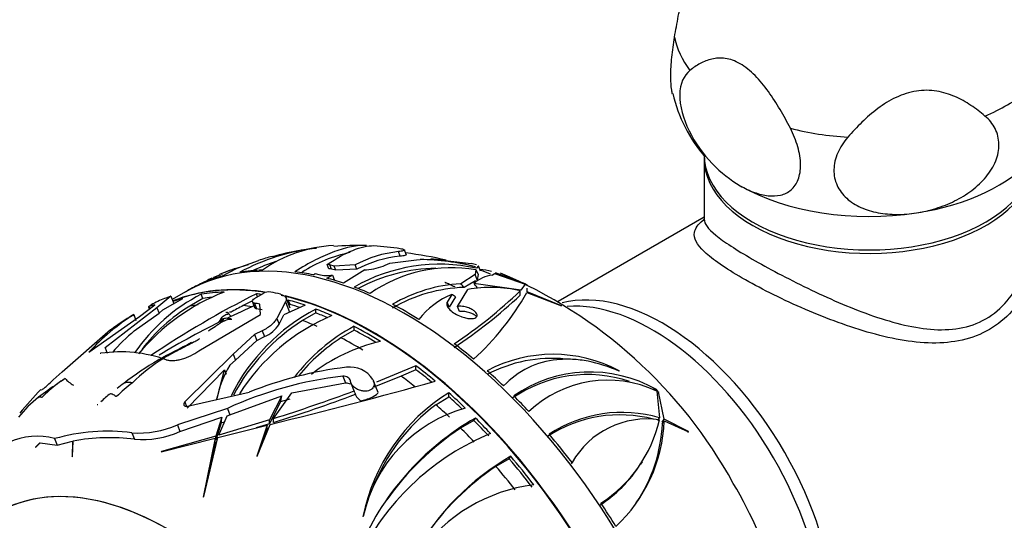
# Paper-space layout 'Layout1' of a CAD drawing. Units: millimetres. Extents: x 0 to 971, y 0 to 1680.
# Drawn here: x 179 to 244, y 127 to 160 of the extents above; entities that cross this region are included whole.
import ezdxf
from ezdxf import colors
from ezdxf.entities.mleader import LeaderData, LeaderLine
from ezdxf.math import Vec2, Vec3

# ---------------------------------------------------------------- set-up
doc = ezdxf.new("R2010")
doc.units = ezdxf.units.MM
doc.layers.add('DV7_Défaut', color=7, linetype='Continuous')
doc.layers.add('Défaut', color=7, linetype='Continuous')

# ---------------------------------------------------------------- blocks, each defined once
blk = doc.blocks.new('_DOT')
at = {"color": 0}
blk.add_line((0, 0), (-1, 0), dxfattribs=at)
at = {"color": 0, "const_width": 0.333}
blk.add_lwpolyline([(-0.1665, 0, 1), (0.1665, 0, 1)], format="xyb", close=True, dxfattribs=at)
blk = doc.blocks.new('SE6')
at = {"layer": 'DV7_Défaut', "color": 7, "linetype": 'Continuous'}
for p, q in [((224.013, 150.669), (224.013, 146.642)), ((224.013, 146.781), (214.401, 141.232)), ((202.29, 144.916), (203.828, 144.764)), ((204.022, 144.22), (203.903, 144.523)), ((204.423, 144.33), (204.302, 144.641)), ((193.302, 143.433), (194.706, 143.932)), ((203.042, 143.626), (203.337, 143.762)), ((203.337, 143.762), (205.088, 143.977)), ((205.088, 143.977), (205.338, 144.001)), ((206.041, 144.036), (208.699, 143.743)), ((192.258, 142.893), (193.302, 143.433)), ((192.805, 143.284), (192.288, 143.071)), ((193.181, 143.402), (192.437, 143.128)), ((194.017, 143.644), (192.805, 143.284)), ((199.34, 143.388), (199.23, 143.669)), ((199.689, 143.573), (199.394, 143.651)), ((199.504, 143.37), (199.394, 143.651)), ((199.799, 143.291), (199.504, 143.37)), ((201.061, 143.648), (199.689, 143.573)), ((199.799, 143.291), (199.689, 143.573)), ((201.173, 143.361), (199.799, 143.291)), ((201.705, 143.318), (200.301, 142.44)), ((201.173, 143.361), (201.061, 143.648)), ((201.705, 143.318), (201.812, 143.33)), ((209.001, 143.33), (208.952, 143.013)), ((209.17, 143.588), (209.035, 143.428)), ((209.309, 143.233), (209.17, 143.588)), ((212.234, 142.396), (210.293, 143.119)), ((192.158, 142.996), (191.426, 142.614)), ((191.776, 142.841), (192.158, 142.996)), ((192.288, 143.071), (192.15, 143.009)), ((192.198, 142.893), (192.158, 142.996)), ((192.316, 142.999), (192.288, 143.071)), ((198.318, 142.985), (198.429, 143.074)), ((198.429, 143.074), (198.667, 143.007)), ((199.195, 142.775), (199.582, 142.98)), ((199.582, 142.98), (199.693, 142.696)), ((208.952, 143.013), (208.01, 142.411)), ((208.965, 142.602), (208.229, 142.163)), ((209.085, 142.674), (208.952, 143.013)), ((209.147, 143.025), (209.085, 142.674)), ((210.081, 142.972), (210.217, 143.085)), ((210.217, 143.085), (212.235, 142.387)), ((189.914, 141.88), (189.03, 141.371)), ((190.046, 141.945), (189.914, 141.863)), ((190.162, 142.018), (190.046, 141.945)), ((207.789, 140.908), (208.467, 142.025)), ((211.964, 141.987), (208.871, 142.433)), ((211.92, 141.651), (211.918, 141.937)), ((212.235, 142.387), (211.964, 141.987)), ((212.397, 142.315), (212.234, 142.396)), ((212.234, 142.396), (212.234, 142.396)), ((212.234, 142.396), (212.234, 142.396)), ((212.35, 141.83), (214.625, 140.96)), ((212.366, 141.871), (212.38, 142.124)), ((214.637, 140.958), (212.366, 141.871)), ((212.392, 142.317), (212.397, 142.315)), ((188.946, 141.585), (188.03, 140.831)), ((188.408, 140.679), (189.73, 141.443)), ((188.946, 141.585), (189.137, 141.1)), ((191.051, 141.432), (190.188, 140.932)), ((191.051, 141.432), (190.94, 141.713)), ((194.277, 141.26), (193.708, 140.974)), ((194.303, 141.22), (194.45, 140.847)), ((194.442, 141.426), (195.006, 141.766)), ((194.645, 141.548), (194.567, 141.746)), ((196.479, 141.214), (195.905, 140.128)), ((196.479, 141.214), (196.744, 140.54)), ((196.78, 140.801), (196.516, 141.474)), ((196.781, 141.034), (196.666, 141.325)), ((207.418, 141.705), (207.112, 141.194)), ((207.241, 140.867), (207.112, 141.194)), ((207.664, 141.546), (207.241, 140.867)), ((188.03, 140.831), (184.629, 138.191)), ((186.871, 140.248), (187.888, 141.027)), ((187.466, 140.895), (187.523, 140.748)), ((187.888, 141.027), (187.49, 140.9)), ((187.49, 140.9), (187.544, 140.763)), ((187.591, 140.979), (187.65, 141.014)), ((188.03, 140.831), (188.174, 140.464)), ((188.174, 140.464), (188.408, 140.679)), ((194.439, 141.136), (194.586, 140.762)), ((194.844, 140.387), (194.792, 141.057)), ((197.773, 140.991), (196.362, 140.358)), ((196.706, 140.991), (196.781, 141.034)), ((198.475, 140.484), (198.474, 140.74)), ((207.919, 140.574), (207.789, 140.908)), ((214.625, 140.96), (214.637, 140.958)), ((183.56, 137.898), (186.871, 140.248)), ((186.501, 140.372), (186.649, 139.996)), ((186.513, 140.347), (186.501, 140.372)), ((186.513, 140.347), (186.621, 140.071)), ((186.54, 139.308), (188.174, 140.464)), ((190.791, 137.998), (194.844, 140.387)), ((195.905, 140.128), (196.057, 139.742)), ((196.057, 139.742), (196.362, 140.358)), ((198.475, 140.484), (197.603, 139.985)), ((208.036, 140.248), (208.087, 140.229)), ((181.789, 136.611), (184.978, 139.39)), ((194.947, 139.315), (194.443, 139.071)), ((194.947, 139.315), (195.1, 138.926)), ((200.992, 139.351), (200.13, 138.847)), ((200.992, 139.351), (200.99, 139.603)), ((194.443, 139.071), (193.047, 137.774)), ((193.203, 137.378), (194.596, 138.682)), ((194.443, 139.071), (194.596, 138.682)), ((194.596, 138.682), (195.1, 138.926)), ((184.629, 138.191), (184.596, 138.168)), ((184.629, 138.191), (184.765, 137.843)), ((193.047, 137.774), (189.858, 134.64)), ((192.82, 137.055), (193.203, 137.378)), ((193.047, 137.774), (193.203, 137.378)), ((181.214, 136.08), (181.789, 136.611)), ((190.022, 134.223), (192.473, 136.751)), ((191.958, 134.783), (192.473, 136.751)), ((192.473, 136.751), (192.591, 136.451)), ((205.052, 137.006), (202.458, 135.922)), ((205.054, 136.751), (204.077, 136.332)), ((205.054, 136.751), (205.052, 137.006)), ((218.42, 136.677), (218.432, 136.644)), ((200.252, 136.325), (200.429, 135.875)), ((202.217, 136.108), (202.24, 136.067)), ((202.565, 135.253), (202.273, 135.998)), ((204.077, 136.332), (202.3, 135.605)), ((180.429, 135.423), (180.438, 135.424)), ((196.908, 135.224), (200.429, 135.875)), ((200.778, 135.891), (200.959, 135.43)), ((201.046, 135.219), (200.995, 135.355)), ((221.01, 135.281), (220.867, 135.44)), ((220.867, 135.44), (220.867, 135.439)), ((220.867, 135.438), (220.867, 135.439)), ((220.9, 135.34), (221.083, 133.592)), ((190.028, 134.344), (194.083, 135.266)), ((192.832, 133.769), (196.239, 135.039)), ((196.239, 135.039), (195.42, 133.449)), ((195.685, 133.533), (196.908, 135.224)), ((196.161, 134.65), (196.785, 134.828)), ((201.043, 135.217), (201.095, 135.085)), ((206.371, 134.448), (207.214, 134.971)), ((207.214, 134.971), (207.213, 135.232)), ((221.005, 135.28), (221.006, 135.283)), ((221.006, 135.283), (221.01, 135.281)), ((221.381, 133.489), (221.006, 135.283)), ((192.662, 134.203), (189.372, 133.118)), ((189.858, 134.64), (189.978, 134.335)), ((192.662, 134.203), (192.832, 133.769)), ((196.161, 134.65), (195.422, 133.189)), ((189.542, 132.685), (192.298, 133.628)), ((192.298, 133.628), (191.892, 132.381)), ((192.089, 132.439), (192.642, 133.72)), ((195.42, 133.449), (192.089, 132.439)), ((192.642, 133.72), (192.832, 133.769)), ((195.422, 133.189), (195.42, 133.449)), ((195.686, 133.273), (195.685, 133.533)), ((208.867, 133.409), (207.995, 132.913)), ((208.867, 133.409), (208.976, 133.567)), ((220.96, 133.413), (221.083, 133.592)), ((221.256, 133.308), (221.381, 133.489)), ((222.981, 132.677), (221.381, 133.489)), ((189.372, 133.118), (189.542, 132.685)), ((192.26, 133.255), (191.893, 132.11)), ((192.036, 132.296), (195.273, 133.102)), ((192.26, 133.255), (192.466, 133.312)), ((195.422, 133.189), (194.544, 132.92)), ((195.273, 133.102), (194.594, 131.05)), ((194.622, 131.067), (195.472, 133.151)), ((195.274, 132.84), (194.976, 131.935)), ((195.274, 132.84), (195.273, 133.102)), ((221.261, 133.193), (221.385, 133.374)), ((221.385, 133.374), (222.976, 132.669)), ((181.3, 132.215), (181.466, 131.791)), ((186.387, 132.599), (186.555, 132.17)), ((188.306, 131.337), (191.851, 132.25)), ((191.892, 132.381), (188.331, 131.361)), ((191.851, 132.25), (191.07, 128.364)), ((191.101, 128.401), (192.036, 132.296)), ((191.853, 131.978), (191.851, 132.25)), ((191.893, 132.11), (191.892, 132.381)), ((222.936, 132.613), (222.981, 132.677)), ((222.976, 132.669), (222.981, 132.677)), ((180.034, 131.633), (180.353, 131.931)), ((180.052, 131.662), (180.034, 131.633)), ((180.336, 131.931), (180.052, 131.662)), ((180.353, 131.931), (181.466, 131.791)), ((181.466, 131.791), (182.471, 132.042)), ((182.471, 132.042), (182.45, 131.025)), ((182.471, 131.065), (182.517, 132.052)), ((182.512, 131.938), (182.471, 132.042)), ((191.853, 131.978), (191.142, 128.573)), ((182.45, 131.025), (182.471, 131.065)), ((188.331, 131.361), (188.306, 131.337)), ((194.594, 131.05), (194.622, 131.067)), ((211.185, 130.894), (210.323, 130.388)), ((211.185, 130.894), (211.293, 131.051)), ((215.376, 130.715), (215.271, 130.563)), ((219.837, 130.533), (219.947, 130.692)), ((191.07, 128.364), (191.101, 128.401)), ((201.599, 127.099), (201.577, 127.079))]:
    blk.add_line(p, q, dxfattribs=at)
for centre, radius, start, end in [((231.302, 157.065), 9.596, 192.81896, 221.25394), ((200.371, 130.197), 14.688, 97.29489, 118.03064), ((200.131, 135.948), 8.987, 93.19672, 125.04934), ((199.694, 130.714), 14.064, 99.37911, 106.80208), ((202.622, 135.328), 9.326, 101.70145, 122.76887), ((199.694, 130.714), 14.064, 94.76235, 97.22554), ((201.314, 125.334), 19.593, 88.68793, 94.87044), ((204.767, 136.667), 7.903, 96.27569, 117.96671), ((201.546, 121.087), 23.518, 76.461, 83.06102), ((200.294, 130.449), 14.138, 108.29625, 114.74197), ((198.439, 133.246), 11.319, 104.4087, 109.25713), ((204.798, 136.493), 7.766, 95.73377, 117.82376), ((205.204, 129.228), 14.773, 75.16442, 89.47916), ((204.473, 126.506), 17.6, 75.1678, 84.88996), ((208.291, 141.701), 2.083, 69.20068, 78.70104), ((199.239, 142.972), 0.697, 77.15263, 90.73356), ((199.347, 142.691), 0.698, 76.98875, 90.57349), ((206.618, 132.414), 11.276, 77.62433, 119.89034), ((206.545, 132.354), 11.075, 90.90803, 118.43904), ((201.494, 147.353), 4.035, 274.52916, 292.56273), ((207.429, 134.107), 9.357, 80.33084, 125.11011), ((208.591, 137.674), 5.718, 75.40725, 83.19336), ((201.546, 121.087), 23.518, 69.02295, 70.7315), ((198.301, 114.092), 31.523, 28.78201, 67.00519), ((197.166, 130.957), 13.043, 115.12494, 118.77241), ((199.198, 145.414), 2.465, 257.5661, 278.96998), ((210.373, 140.69), 2.3, 97.30395, 130.7499), ((197.399, 129.074), 13.709, 111.19524, 140.50181), ((192.523, 134.154), 7.827, 101.89789, 106.30274), ((195.407, 141.036), 0.833, 83.01098, 118.79075), ((208.605, 132.32), 10.108, 93.37434, 120.23242), ((208.545, 132.197), 9.971, 91.81639, 120.28352), ((189.669, 165.243), 32.222, 303.76497, 313.67163), ((209.99, 134.008), 8.16, 76.33391, 100.75813), ((197.312, 150.241), 17.23, 312.04215, 330.78091), ((196.36, 131.134), 11.886, 117.12559, 145.57508), ((223.638, 84.252), 64.426, 116.82307, 123.97257), ((190.693, 135.762), 6.07, 115.30813, 120.08698), ((209.346, 136.925), 5.154, 111.96834, 142.56873), ((187.854, 167.534), 35.342, 303.92343, 312.91633), ((196.17, 131.133), 11.48, 121.40648, 142.60588), ((217.234, 89.469), 56.315, 113.7962, 115.92432), ((192.798, 138.845), 1.698, 85.20777, 90.02143), ((223.955, 83.842), 64.644, 117.89796, 118.73447), ((204.526, 129.266), 12.972, 117.81229, 153.58935), ((194.41, 127.983), 14.699, 122.55385, 137.57759), ((193.149, 128.526), 13.573, 119.30476, 127.61636), ((217.234, 89.469), 56.315, 116.1273, 121.07477), ((179.365, 153.765), 18.826, 312.18097, 312.82032), ((191.854, 139.687), 1.172, 27.71636, 39.30723), ((204.546, 129.01), 12.987, 122.32133, 152.18449), ((204.818, 127.905), 13.488, 113.11295, 147.4485), ((195.151, 129.143), 13.322, 130.26809, 139.00059), ((192.717, 137.657), 2.096, 113.9741, 128.55972), ((194.336, 140.79), 2.015, 292.28601, 328.64798), ((206.809, 128.801), 12.27, 118.30673, 142.6652), ((206.817, 128.56), 12.269, 123.0274, 140.43574), ((205.152, 127.709), 11.165, 102.53895, 128.58014), ((185.63, 128.947), 8.975, 70.39836, 98.21347), ((219.64, 79.81), 65.638, 116.54, 118.70813), ((198.913, 118.955), 21.357, 120.38112, 127.71598), ((194.34, 127.925), 11.23, 121.5927, 134.89337), ((188.522, 136.702), 0.792, 94.78811, 122.15942), ((214.073, 128.514), 9.248, 61.96523, 117.95925), ((213.995, 128.484), 9.011, 84.28122, 118.18274), ((199.564, 133.161), 7.788, 149.99903, 167.78253), ((203.56, 111.669), 25.429, 96.92469, 111.88108), ((200.72, 135.148), 1.779, 32.65585, 97.29407), ((185.406, 130.712), 6.437, 122.04839, 127.86505), ((188.034, 126.597), 11.318, 122.19066, 125.3399), ((183.683, 137.734), 2.306, 222.76969, 240.11736), ((203.173, 111.24), 25.255, 96.63967, 114.5948), ((118.796, 447.966), 324.018, 283.68837, 285.67253), ((216.358, 127.745), 8.682, 71.50603, 124.89539), ((216.513, 127.828), 8.769, 60.22928, 124.88476), ((217.677, 128.487), 7.573, 64.8101, 133.29616), ((197.051, 119.11), 23.325, 135.53595, 140.67849), ((198.154, 111.266), 29.683, 124.15777, 127.1077), ((185.58, 130.09), 7.039, 125.87538, 136.43577), ((192.402, 127.878), 9.996, 126.80848, 134.6766), ((209.599, 104.682), 39.187, 127.30921, 128.11637), ((163.03, 237.379), 108.859, 287.45567, 290.411), ((201.484, 135.636), 0.563, 201.27279, 209.90754), ((184.833, 129.035), 7.476, 127.84912, 142.09401), ((193.122, 124.831), 13.168, 128.25823, 131.82293), ((161.58, 240.808), 112.814, 287.59702, 290.49417), ((201.86, 135.404), 0.828, 202.60114, 237.92765), ((213.813, 124.646), 12.475, 121.93899, 168.75214), ((210.877, 125.09), 9.493, 105.73372, 167.7825), ((213.982, 124.355), 12.641, 127.0204, 158.75996), ((217.857, 118.016), 17.908, 119.72792, 157.84777), ((218.474, 125.101), 8.676, 75.21857, 123.30891), ((218.63, 125.151), 8.789, 73.79678, 123.22335), ((220.255, 127.832), 5.674, 81.77265, 150.37592), ((212.497, 135.378), 8.785, 302.54344, 347.30409), ((186.853, 138.769), 6.188, 265.68113, 294.03125), ((218.37, 117.404), 18.659, 123.78337, 144.72607), ((211.325, 133.779), 10.068, 313.11937, 357.69018), ((211.143, 133.635), 10.128, 326.09163, 357.50267), ((180.139, 127.953), 4.417, 74.76474, 114.799), ((184.777, 120.064), 12.638, 82.68268, 105.97007), ((184.909, 119.421), 12.855, 82.6442, 100.72489), ((187.043, 138.271), 6.12, 265.42834, 294.10554), ((216.351, 117.078), 16.735, 112.44336, 152.69685), ((219.903, 116.211), 17.157, 120.12107, 150.45843), ((220.291, 115.662), 17.782, 124.09405, 145.54546), ((212.441, 135.172), 8.715, 302.44976, 327.9393), ((214.256, 118.169), 11.11, 97.52315, 144.14333), ((197.701, 112.724), 32.72, 5.11045, 30.37625)]:
    blk.add_arc(centre, radius, start, end, dxfattribs=at)
for centre, major_axis, ratio, start_param, end_param in [((234.863, 159.439), (-12.876, 0), 0.57735, 0.109169, 0.414429), ((234.863, 159.439), (12.876, 0), 0.57735, 5.345157, 5.650417), ((234.863, 159.439), (-12.876, 0), 0.57735, 1.156367, 1.461627), ((234.863, 150.9), (-10.85, 0), 0.57735, 0, 3.141593), ((234.863, 150.669), (-10.85, 0), 0.57735, 6.264741, 6.283185), ((234.863, 150.669), (-10.85, 0), 0.57735, 0, 3.160037), ((234.863, 153.758), (12, 0), 0.57735, 4.974188, 5.830258), ((234.863, 153.758), (12, 0), 0.57735, 3.926991, 4.974188), ((204.316, 116.934), (14.403, -24.946), 0.57735, 0, 3.141593), ((204.458, 117.016), (-14.402, 24.946), 0.57735, -0.300834, -0.215494), ((204.458, 117.016), (-14.402, 24.946), 0.57735, -0.479186, -0.415532), ((204.458, 117.016), (-14.402, 24.946), 0.57735, -0.143194, -0.091127), ((204.458, 117.016), (-14.402, 24.946), 0.57735, -0.579844, -0.52401), ((202.21, 115.718), (14.403, -24.946), 0.57735, 2.718933, 3.057453), ((202.181, 115.701), (-14.403, 24.947), 0.57735, 5.853289, 6.197097), ((204.458, 117.016), (-14.402, 24.946), 0.57735, 6.22694, 6.282774), ((201.933, 115.558), (-14.407, 24.953), 0.57735, -0.30082, -0.215507), ((201.836, 115.502), (-14.608, 25.301), 0.57735, -0.506657, -0.474067), ((204.458, 117.016), (-14.402, 24.946), 0.57735, -0.666793, -0.614726), ((220.275, 104.532), (-21.529, 43.684), 0.200624, -0.639382, -0.628327), ((220.268, 105.891), (-21.712, 44.093), 0.188533, -0.703511, -0.692833), ((221.287, 126.732), (-8, 13.856), 0.57735, 3.294445, 6.122172), ((201.836, 115.502), (-14.608, 25.301), 0.57735, 6.171599, 6.225299), ((201.933, 115.558), (-14.407, 24.953), 0.57735, -0.143229, -0.102994), ((201.933, 115.558), (-14.253, 24.687), 0.57735, -0.248258, -0.215075), ((201.933, 115.558), (-14.407, 24.953), 0.57735, -0.431863, -0.415482), ((202.181, 115.701), (-14.403, 24.947), 0.57735, 3.695465, 5.795935), ((202.21, 115.718), (14.403, -24.946), 0.57735, 0.55373, 2.642477), ((201.933, 115.558), (-14.407, 24.953), 0.57735, -0.579741, -0.523925), ((218.726, 114.478), (-13.658, 27.714), 0.200624, -0.3359, -0.310274), ((220.58, 126.324), (8, -13.856), 0.57735, 0.271942, 2.87191), ((201.066, 115.057), (-14.253, 24.687), 0.57735, -0.24747, -0.215356), ((201.066, 115.057), (-14.253, 24.687), 0.57735, -0.441484, -0.41175), ((200.661, 114.823), (-14.592, 25.275), 0.57735, -0.49703, -0.479169), ((200.661, 114.823), (-14.392, 24.928), 0.57735, -0.50046, -0.482335), ((201.933, 115.558), (-14.253, 24.687), 0.57735, -0.559874, -0.526898), ((201.933, 115.558), (-14.407, 24.953), 0.57735, -0.666828, -0.614777), ((204.458, 117.016), (-14.402, 24.946), 0.57735, -0.824433, -0.739093), ((201.066, 115.057), (-14.253, 24.687), 0.57735, -0.660568, -0.612731), ((201.933, 115.558), (-14.253, 24.687), 0.57735, -0.652424, -0.612987), ((201.933, 115.558), (-14.407, 24.953), 0.57735, -0.824419, -0.739106), ((201.933, 115.558), (-14.253, 24.687), 0.57735, -0.810002, -0.738674), ((201.066, 115.057), (-14.253, 24.687), 0.57735, -0.810501, -0.738955), ((204.458, 117.016), (-14.402, 24.946), 0.57735, -1.002785, -0.939131), ((201.933, 115.558), (-14.407, 24.953), 0.57735, -1.002714, -0.939081), ((201.933, 115.558), (-14.253, 24.687), 0.57735, -0.992947, -0.940825), ((204.458, 117.016), (-14.402, 24.946), 0.57735, -1.103443, -1.047609), ((201.066, 115.057), (-14.253, 24.687), 0.57735, -0.980708, -0.935349), ((224.621, 115.634), (-18.956, 13.052), 0.787313, -0.899052, -0.887013), ((201.9, 134.991), (-0.666, -0.261), 0.206297, 0.69068, 3.141593), ((201.933, 115.558), (-14.407, 24.953), 0.57735, -1.103339, -1.047524), ((201.933, 115.558), (-14.253, 24.687), 0.57735, -1.096243, -1.050497), ((204.458, 117.016), (-14.402, 24.946), 0.57735, -1.190392, -1.138325), ((201.066, 115.057), (-14.253, 24.687), 0.57735, -1.097665, -1.051752), ((201.933, 115.558), (-14.253, 24.687), 0.57735, -1.18921, -1.136585), ((201.933, 115.558), (-14.407, 24.953), 0.57735, -1.190427, -1.138376), ((201.066, 115.057), (-14.253, 24.687), 0.57735, -1.184167, -1.136329), ((204.458, 117.016), (-14.402, 24.946), 0.57735, -1.348032, -1.262692), ((201.933, 115.558), (-14.253, 24.687), 0.57735, -1.348508, -1.262273), ((201.933, 115.558), (-14.407, 24.953), 0.57735, -1.348018, -1.262704), ((201.066, 115.057), (-14.253, 24.687), 0.57735, -1.3341, -1.262553), ((188.76, 107.952), (11.2, -19.399), 0.57735, 0, 3.233765), ((188.76, 107.952), (11.2, -19.399), 0.57735, 0, 3.222225), ((204.458, 117.016), (-14.402, 24.946), 0.57735, 4.756802, 4.820456)]:
    blk.add_ellipse(centre, major_axis=major_axis, ratio=ratio, start_param=start_param, end_param=end_param, dxfattribs=at)
for points, knots in [([(222.064, 158.629), (222.143, 159.094), (222.225, 159.555), (222.401, 160.466), (222.494, 160.92), (222.694, 161.789), (222.8, 162.206), (222.973, 162.782), (223.031, 162.961), (223.105, 163.165), (223.12, 163.204), (223.134, 163.242)], [0, 0, 0, 0, 0.276224, 0.276224, 0.552448, 0.552448, 0.828672, 0.828672, 0.966784, 0.966784, 1, 1, 1, 1]), ([(221.928, 154.89), (221.908, 154.968), (221.891, 155.056), (221.836, 155.414), (221.817, 155.728), (221.819, 156.285), (221.826, 156.48), (221.848, 156.884), (221.865, 157.095), (221.929, 157.744), (221.989, 158.187), (222.064, 158.629)], [0, 0, 0, 0, 0.111205, 0.111205, 0.40747, 0.40747, 0.555603, 0.555603, 0.703735, 0.703735, 1, 1, 1, 1]), ([(229.679, 152.635), (229.466, 153.05), (229.24, 153.465), (228.76, 154.277), (228.506, 154.674), (227.957, 155.433), (227.667, 155.788), (227.202, 156.259), (227.039, 156.406), (226.71, 156.669), (226.545, 156.783), (226.211, 156.976), (226.042, 157.054), (225.714, 157.171), (225.554, 157.21), (225.241, 157.255), (225.088, 157.26), (224.795, 157.245), (224.655, 157.224), (224.247, 157.129), (223.991, 157.024), (223.513, 156.767), (223.29, 156.614), (223.078, 156.446)], [0, 0, 0, 0, 0.125, 0.125, 0.25, 0.25, 0.375, 0.375, 0.4375, 0.4375, 0.5, 0.5, 0.5625, 0.5625, 0.625, 0.625, 0.6875, 0.6875, 0.75, 0.75, 0.875, 0.875, 1, 1, 1, 1]), ([(223.078, 156.446), (222.672, 156.124), (222.418, 155.568), (222.394, 154.12), (222.628, 153.267), (223.413, 151.675), (223.948, 150.943), (225.12, 149.715), (225.751, 149.221), (226.378, 148.859)], [0, 0, 0, 0, 0.25, 0.25, 0.5, 0.5, 0.75, 0.75, 1, 1, 1, 1]), ([(242.478, 153.445), (242.184, 153.694), (241.877, 153.93), (241.223, 154.362), (240.873, 154.56), (240.128, 154.884), (239.733, 155.012), (239.088, 155.116), (238.869, 155.135), (238.424, 155.138), (238.195, 155.121), (237.737, 155.05), (237.511, 154.996), (237.065, 154.855), (236.843, 154.766), (236.203, 154.464), (235.808, 154.215), (235.059, 153.657), (234.713, 153.353), (234.061, 152.72), (233.754, 152.389), (233.461, 152.05)], [0, 0, 0, 0, 0.125, 0.125, 0.25, 0.25, 0.375, 0.375, 0.4375, 0.4375, 0.5, 0.5, 0.5625, 0.5625, 0.625, 0.625, 0.75, 0.75, 0.875, 0.875, 1, 1, 1, 1]), ([(237.969, 147.066), (238.397, 147.132), (238.823, 147.23), (239.457, 147.428), (239.668, 147.503), (240.081, 147.668), (240.283, 147.758), (240.679, 147.955), (240.872, 148.062), (241.251, 148.294), (241.436, 148.419), (241.961, 148.817), (242.278, 149.112), (242.819, 149.768), (243.034, 150.116), (243.329, 150.852), (243.402, 151.22), (243.392, 151.77), (243.369, 151.947), (243.285, 152.29), (243.223, 152.456), (242.984, 152.93), (242.758, 153.207), (242.478, 153.445)], [0, 0, 0, 0, 0.125, 0.125, 0.1875, 0.1875, 0.25, 0.25, 0.3125, 0.3125, 0.375, 0.375, 0.5, 0.5, 0.625, 0.625, 0.75, 0.75, 0.8125, 0.8125, 0.875, 0.875, 1, 1, 1, 1]), ([(226.378, 148.859), (226.693, 148.677), (227.005, 148.53), (227.622, 148.307), (227.929, 148.231), (228.508, 148.169), (228.783, 148.179), (229.17, 148.273), (229.293, 148.317), (229.523, 148.432), (229.631, 148.503), (229.828, 148.673), (229.918, 148.774), (230.073, 149), (230.139, 149.126), (230.246, 149.404), (230.287, 149.558), (230.341, 149.889), (230.353, 150.062), (230.348, 150.428), (230.331, 150.621), (230.269, 151.016), (230.224, 151.216), (230.108, 151.622), (230.037, 151.829), (229.873, 152.236), (229.781, 152.436), (229.679, 152.635)], [0, 0, 0, 0, 0.125, 0.125, 0.25, 0.25, 0.375, 0.375, 0.4375, 0.4375, 0.5, 0.5, 0.5625, 0.5625, 0.625, 0.625, 0.6875, 0.6875, 0.75, 0.75, 0.8125, 0.8125, 0.875, 0.875, 0.9375, 0.9375, 1, 1, 1, 1]), ([(233.461, 152.05), (233.181, 151.726), (232.957, 151.383), (232.637, 150.651), (232.551, 150.284), (232.536, 149.548), (232.608, 149.2), (232.827, 148.717), (232.917, 148.566), (233.128, 148.283), (233.25, 148.15), (233.519, 147.906), (233.665, 147.796), (233.979, 147.596), (234.147, 147.506), (234.674, 147.27), (235.052, 147.157), (235.852, 147.005), (236.265, 146.969), (237.108, 146.966), (237.541, 147), (237.969, 147.066)], [0, 0, 0, 0, 0.125, 0.125, 0.25, 0.25, 0.375, 0.375, 0.4375, 0.4375, 0.5, 0.5, 0.5625, 0.5625, 0.625, 0.625, 0.75, 0.75, 0.875, 0.875, 1, 1, 1, 1]), ([(245.717, 149.685), (246.223, 148.551), (246.425, 147.259), (246.289, 144.662), (245.956, 143.367), (245.048, 141.615), (244.682, 141.076), (243.819, 140.126), (243.314, 139.712), (241.671, 138.756), (240.367, 138.487), (237.631, 138.525), (236.196, 138.808), (233.284, 139.652), (231.82, 140.211), (228.975, 141.459), (227.62, 142.143), (225.413, 143.413), (224.556, 144.004), (223.51, 144.997), (223.303, 145.405), (223.417, 146.055), (223.61, 146.314), (223.942, 146.595)], [0, 0, 0, 0, 0.101974, 0.101974, 0.204846, 0.204846, 0.256282, 0.256282, 0.307718, 0.307718, 0.410589, 0.410589, 0.513461, 0.513461, 0.616333, 0.616333, 0.719205, 0.719205, 0.822076, 0.822076, 0.924948, 0.924948, 1, 1, 1, 1]), ([(224.008, 146.643), (224.006, 146.613), (224.007, 146.573), (223.997, 146.557), (223.996, 146.557)], [0, 0, 0, 0, 0.565092, 1, 1, 1, 1]), ([(224.014, 146.651), (224.011, 146.355), (224.258, 146.025), (225.304, 145.17), (226.125, 144.638), (228.212, 143.431), (229.486, 142.752), (232.152, 141.464), (233.538, 140.855), (236.257, 139.887), (237.613, 139.519), (240.191, 139.303), (241.461, 139.476), (243.59, 140.699), (244.4, 141.714), (245.448, 144.028), (245.707, 145.328), (245.713, 146.606), (245.713, 146.612), (245.713, 146.618)], [0, 0, 0, 0, 0.123618, 0.123618, 0.248728, 0.248728, 0.373838, 0.373838, 0.498948, 0.498948, 0.624058, 0.624058, 0.749168, 0.749168, 0.874278, 0.874278, 0.999388, 0.999388, 1, 1, 1, 1]), ([(201.808, 144.931), (201.505, 144.939), (201.18, 144.91), (200.654, 144.808), (200.472, 144.764), (200.096, 144.657), (199.901, 144.593), (198.909, 144.229), (198.042, 143.79), (197.095, 143.195)], [0, 0, 0, 0, 0.25, 0.25, 0.375, 0.375, 0.5, 0.5, 1, 1, 1, 1]), ([(199.23, 143.669), (199.831, 144.084), (200.388, 144.395), (201.16, 144.709), (201.406, 144.787), (201.868, 144.89), (202.086, 144.916), (202.29, 144.916)], [0, 0, 0, 0, 0.5, 0.5, 0.75, 0.75, 1, 1, 1, 1]), ([(203.828, 144.764), (203.972, 144.742), (204.092, 144.719), (204.209, 144.687), (204.238, 144.677), (204.26, 144.667)], [0, 0, 0, 0, 0.6952806, 0.6952806, 1, 1, 1, 1]), ([(204.305, 144.633), (204.305, 144.632), (204.305, 144.631), (204.308, 144.62), (204.3, 144.609), (204.267, 144.59), (204.241, 144.58), (204.137, 144.554), (204.034, 144.537), (203.903, 144.523)], [0, 0, 0, 0, 0.019923, 0.019923, 0.264942, 0.264942, 0.509962, 0.509962, 1, 1, 1, 1]), ([(204.426, 144.324), (204.426, 144.323), (204.426, 144.322), (204.429, 144.311), (204.421, 144.301), (204.387, 144.282), (204.361, 144.273), (204.255, 144.248), (204.153, 144.233), (204.022, 144.22)], [0, 0, 0, 0, 0.020968, 0.020968, 0.265726, 0.265726, 0.510484, 0.510484, 1, 1, 1, 1]), ([(207.629, 142.193), (207.565, 142.221), (207.425, 142.285), (207.241, 142.375), (207.104, 142.434), (207.036, 142.459), (206.993, 142.475), (206.979, 142.479), (206.97, 142.482)], [0, 0, 0, 0, 0.284484, 0.6398, 0.819174, 0.909141, 0.954197, 1, 1, 1, 1]), ([(194.439, 141.136), (194.35, 141.155), (194.298, 141.196), (194.297, 141.303), (194.349, 141.368), (194.442, 141.426)], [0, 0, 0, 0, 0.5, 0.5, 1, 1, 1, 1]), ([(196.152, 141.717), (196.315, 141.677), (196.434, 141.609), (196.549, 141.434), (196.547, 141.327), (196.479, 141.214)], [0, 0, 0, 0, 0.5, 0.5, 1, 1, 1, 1]), ([(207.112, 141.194), (207.092, 141.156), (207.082, 141.116), (207.081, 141.032), (207.09, 140.988), (207.141, 140.857), (207.208, 140.768), (207.474, 140.515), (207.74, 140.363), (208.036, 140.248)], [0, 0, 0, 0, 0.125, 0.125, 0.25, 0.25, 0.5, 0.5, 1, 1, 1, 1]), ([(192.761, 140.43), (192.758, 140.433), (192.746, 140.445), (192.721, 140.47), (192.687, 140.499), (192.656, 140.51), (192.622, 140.518), (192.59, 140.527), (192.569, 140.525), (192.56, 140.523), (192.555, 140.521)], [0, 0, 0, 0, 0.041667, 0.166667, 0.333333, 0.5, 0.666667, 0.833333, 0.958333, 1, 1, 1, 1]), ([(208.087, 140.229), (208.186, 140.19), (208.295, 140.158), (208.404, 140.138), (208.487, 140.122), (208.573, 140.113), (208.653, 140.112), (208.72, 140.112), (208.784, 140.117), (208.841, 140.129), (208.899, 140.14), (208.95, 140.159), (208.988, 140.184), (209.022, 140.205), (209.047, 140.232), (209.061, 140.261), (209.075, 140.289), (209.08, 140.32), (209.076, 140.352), (209.072, 140.387), (209.057, 140.424), (209.035, 140.459), (209.009, 140.501), (208.972, 140.543), (208.928, 140.582), (208.875, 140.63), (208.809, 140.675), (208.737, 140.715), (208.654, 140.762), (208.559, 140.804), (208.459, 140.838), (208.354, 140.873), (208.241, 140.9), (208.13, 140.914), (208.054, 140.924), (207.976, 140.927), (207.905, 140.923), (207.864, 140.92), (207.825, 140.915), (207.789, 140.908)], [0, 0, 0, 0, 0.107762, 0.107762, 0.107762, 0.189915, 0.189915, 0.189915, 0.257557, 0.257557, 0.257557, 0.325796, 0.325796, 0.325796, 0.385342, 0.385342, 0.385342, 0.44288, 0.44288, 0.44288, 0.505828, 0.505828, 0.505828, 0.579762, 0.579762, 0.579762, 0.668643, 0.668643, 0.668643, 0.772261, 0.772261, 0.772261, 0.88175, 0.88175, 0.88175, 0.957138, 0.957138, 0.957138, 1, 1, 1, 1]), ([(209.051, 140.248), (209.001, 140.292), (208.942, 140.333), (208.878, 140.37), (208.794, 140.418), (208.699, 140.462), (208.599, 140.497), (208.493, 140.534), (208.379, 140.562), (208.267, 140.578), (208.19, 140.588), (208.112, 140.592), (208.04, 140.589), (207.998, 140.587), (207.957, 140.582), (207.919, 140.574)], [0, 0, 0, 0, 0.193546, 0.193546, 0.193546, 0.444521, 0.444521, 0.444521, 0.711084, 0.711084, 0.711084, 0.893508, 0.893508, 0.893508, 1, 1, 1, 1]), ([(192.964, 140.064), (192.946, 140.061), (192.884, 140.059), (192.758, 140.049), (192.581, 140.01), (192.39, 139.933), (192.21, 139.827), (192.049, 139.714), (191.935, 139.627), (191.879, 139.583), (191.865, 139.572)], [0, 0, 0, 0, 0.041667, 0.166667, 0.333333, 0.5, 0.666667, 0.833333, 0.958333, 1, 1, 1, 1]), ([(192.123, 139.881), (192.151, 139.949), (192.228, 140.117), (192.41, 140.324), (192.626, 140.402), (192.738, 140.425), (192.761, 140.43)], [0, 0, 0, 0, 0.2455231, 0.6227616, 0.9056904, 1, 1, 1, 1]), ([(192.964, 140.064), (192.933, 140.074), (192.822, 140.11), (192.599, 140.155), (192.34, 140.09), (192.201, 139.991), (192.153, 139.949)], [0, 0, 0, 0, 0.096971, 0.387886, 0.775772, 1, 1, 1, 1]), ([(195.905, 140.128), (195.872, 140.057), (195.826, 139.985), (195.709, 139.841), (195.637, 139.768), (195.392, 139.559), (195.184, 139.427), (194.947, 139.315)], [0, 0, 0, 0, 0.25, 0.25, 0.5, 0.5, 1, 1, 1, 1]), ([(190.834, 138.78), (190.805, 138.761), (190.673, 138.681), (190.407, 138.53), (190.032, 138.342), (189.629, 138.128), (189.226, 137.927), (188.869, 137.732), (188.615, 137.584), (188.488, 137.51), (188.456, 137.491)], [0, 0, 0, 0, 0.041667, 0.166667, 0.333333, 0.5, 0.666667, 0.833333, 0.958333, 1, 1, 1, 1]), ([(188.641, 137.403), (188.702, 137.383), (188.77, 137.368), (188.918, 137.351), (188.999, 137.348), (189.169, 137.355), (189.258, 137.364), (189.444, 137.394), (189.542, 137.416), (189.738, 137.47), (189.837, 137.502), (190.037, 137.578), (190.137, 137.621), (190.43, 137.763), (190.62, 137.875), (190.791, 137.998)], [0, 0, 0, 0, 0.125, 0.125, 0.25, 0.25, 0.375, 0.375, 0.5, 0.5, 0.625, 0.625, 0.75, 0.75, 1, 1, 1, 1]), ([(218.432, 136.644), (217.754, 136.946), (217.069, 137.17), (216.035, 137.368), (215.689, 137.411), (214.998, 137.446), (214.658, 137.438), (213.663, 137.335), (213.028, 137.161), (211.832, 136.578), (211.297, 136.18), (210.827, 135.678)], [0, 0, 0, 0, 0.25, 0.25, 0.375, 0.375, 0.5, 0.5, 0.75, 0.75, 1, 1, 1, 1]), ([(180.438, 135.424), (180.442, 135.416), (180.467, 135.428), (180.552, 135.488), (180.611, 135.536), (180.755, 135.658), (180.838, 135.731), (181.019, 135.896), (181.114, 135.985), (181.214, 136.08)], [0, 0, 0, 0, 0.25, 0.25, 0.5, 0.5, 0.75, 0.75, 1, 1, 1, 1]), ([(200.746, 136.016), (200.735, 136.103), (200.676, 136.186), (200.5, 136.302), (200.377, 136.339), (200.252, 136.325)], [0, 0, 0, 0, 0.5, 0.5, 1, 1, 1, 1]), ([(202.24, 136.067), (202.284, 135.987), (202.31, 135.9), (202.311, 135.813), (202.312, 135.753), (202.3, 135.692), (202.274, 135.634), (202.252, 135.586), (202.22, 135.54), (202.177, 135.5), (202.135, 135.46), (202.081, 135.425), (202.02, 135.398), (201.966, 135.375), (201.905, 135.358), (201.843, 135.348), (201.78, 135.338), (201.714, 135.336), (201.65, 135.339), (201.576, 135.343), (201.503, 135.356), (201.433, 135.374), (201.331, 135.401), (201.234, 135.442), (201.15, 135.491), (201.064, 135.541), (200.988, 135.6), (200.926, 135.665), (200.856, 135.74), (200.802, 135.823), (200.771, 135.91), (200.759, 135.945), (200.75, 135.981), (200.746, 136.016)], [0, 0, 0, 0, 0.128535, 0.128535, 0.128535, 0.217797, 0.217797, 0.217797, 0.292017, 0.292017, 0.292017, 0.36677, 0.36677, 0.36677, 0.433753, 0.433753, 0.433753, 0.501878, 0.501878, 0.501878, 0.579719, 0.579719, 0.579719, 0.695279, 0.695279, 0.695279, 0.81209, 0.81209, 0.81209, 0.946367, 0.946367, 0.946367, 1, 1, 1, 1]), ([(186.413, 135.881), (186.405, 135.888), (186.353, 135.896), (186.252, 135.907), (186.126, 135.908), (186.005, 135.898), (185.902, 135.879), (185.852, 135.855), (185.834, 135.84), (185.834, 135.84)], [0, 0, 0, 0, 0.0499548, 0.1998194, 0.3996388, 0.5994582, 0.7992775, 0.9990969, 1, 1, 1, 1]), ([(180.214, 134.909), (180.226, 134.925), (180.263, 134.954), (180.338, 134.971), (180.42, 134.958), (180.467, 134.945), (180.48, 134.941)], [0, 0, 0, 0, 0.242425, 0.621213, 0.905303, 1, 1, 1, 1]), ([(184.968, 135.17), (184.975, 135.176), (185.003, 135.179), (185.08, 135.157), (185.193, 135.107), (185.303, 135.038), (185.362, 134.999), (185.374, 134.986)], [0, 0, 0, 0, 0.186947, 0.457965, 0.728982, 0.932246, 1, 1, 1, 1]), ([(184.131, 134.445), (184.129, 134.444), (184.12, 134.443), (184.111, 134.442), (184.107, 134.439)], [0, 0, 0, 0, 0.277044, 1, 1, 1, 1]), ([(189.858, 134.64), (189.791, 134.561), (189.774, 134.471), (189.822, 134.377), (189.85, 134.352), (189.928, 134.328), (189.978, 134.328), (190.028, 134.344)], [0, 0, 0, 0, 0.5, 0.5, 0.75, 0.75, 1, 1, 1, 1])]:
    blk.add_open_spline(points, degree=3, knots=knots, dxfattribs=at)
for points, degree in [([(223.942, 146.595), (223.974, 146.622), (224.006, 146.648), (224.04, 146.675)], 3), ([(209.001, 143.33), (209.074, 143.178), (209.147, 143.025)], 2), ([(187.49, 140.9), (187.475, 140.895), (187.467, 140.893), (187.466, 140.895)], 3), ([(187.479, 140.908), (187.498, 140.923), (187.537, 140.947), (187.591, 140.979)], 3), ([(194.449, 140.847), (194.465, 140.808), (194.514, 140.777), (194.586, 140.762)], 3), ([(184.297, 137.844), (184.303, 137.831), (184.32, 137.826), (184.348, 137.831)], 3), ([(200.429, 135.875), (200.536, 135.887), (200.641, 135.861), (200.724, 135.816)], 3), ([(196.161, 134.65), (196.199, 134.845), (196.239, 135.039)], 2), ([(192.26, 133.255), (192.279, 133.442), (192.298, 133.628)], 2)]:
    blk.add_open_spline(points, degree=degree, dxfattribs=at)

psp = doc.layouts.get("Layout1")

# ---------------------------------------------------------------- block references
at = {"layer": 'Défaut'}
psp.add_blockref('SE6', (0, 0), dxfattribs=at)

# ---------------------------------------------------------------- leaders
at = {"layer": 'Défaut', "color": 7, "linetype": 'Continuous'}
ml = psp.add_multileader_mtext('Standard', dxfattribs=at)
ml.set_content('{\\pxsm0.9;\\fSolid Edge ISO|b1||i0||c0|p34;\\W1.;01/07/2016\\P}', color=256)
ml.set_leader_properties()
ml.set_arrow_properties(name='DOT')
ml.build(insert=Vec2(0, 0))
ml.multileader.update_dxf_attribs({"leader_type": 0, "dogleg_length": 0, "arrow_head_size": 12})
ctx = ml.context
ctx.base_point, ctx.char_height, ctx.arrow_head_size, ctx.landing_gap_size = Vec3(881.062, 1673.318), 12, 12, 4.2
notes = []
notes.append((ctx, [(0, (0, 0, 0), (0, 0), (1, 0), 1, [])]))
ctx.mtext.insert = Vec3(885.262, 1679.438)
for ctx, leaders in notes:
    for number, flags, end, landing, length, lines in leaders:
        leader = LeaderData()
        leader.index, (leader.has_last_leader_line, leader.has_dogleg_vector, leader.attachment_direction) = number, flags
        leader.last_leader_point, leader.dogleg_vector, leader.dogleg_length = Vec3(end), Vec3(landing), length
        for number, points, colour, breaks in lines:
            line = LeaderLine()
            line.index, line.vertices, line.color, line.breaks = number, Vec3.list(points), colors.encode_raw_color(colour), breaks
            leader.lines.append(line)
        ctx.leaders.append(leader)

doc.saveas('drawing.dxf')
